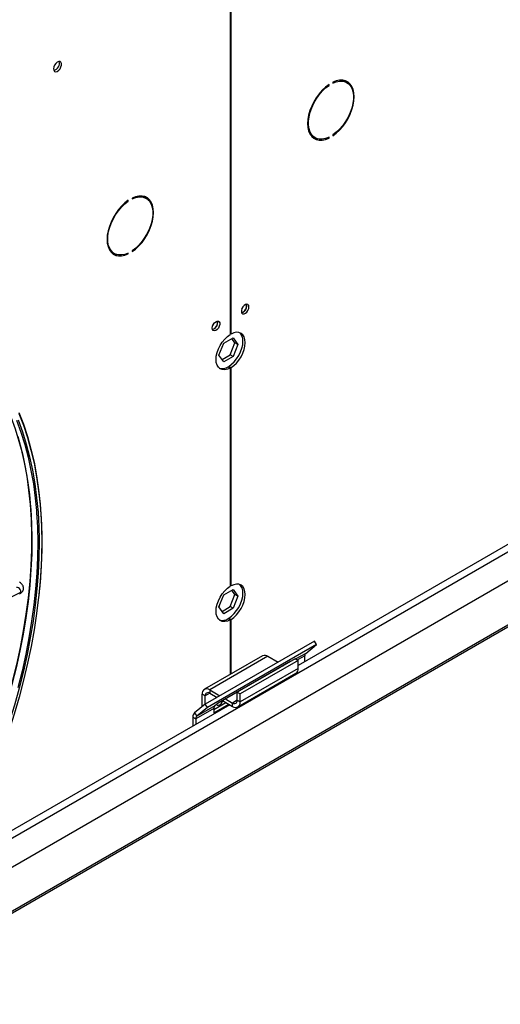
# Model space of a CAD drawing. Units: millimetres. Extents: x 5 to 414, y 3 to 291.
# Drawn here: x 161 to 166, y 19 to 30 of the extents above; entities that cross this region are included whole.
import ezdxf

# ---------------------------------------------------------------- set-up
doc = ezdxf.new("R2010")
doc.units = ezdxf.units.MM

msp = doc.modelspace()

# ---------------------------------------------------------------- linework, layer by layer
at = {"color": 7, "linetype": 'Continuous', "lineweight": 25}
for p, q in [((163.393, 30.96), (163.393, 26.252)), ((163.401, 26.256), (163.401, 30.965)), ((164.46, 28.944), (164.46, 28.953)), ((164.502, 28.978), (164.502, 28.969)), ((164.653, 28.975), (164.63, 28.988)), ((164.453, 28.948), (164.46, 28.944)), ((164.285, 28.391), (164.309, 28.378)), ((164.451, 28.38), (164.46, 28.375)), ((164.46, 28.375), (164.46, 28.384)), ((164.502, 28.408), (164.502, 28.399)), ((162.284, 27.697), (162.291, 27.693)), ((162.291, 27.693), (162.291, 27.702)), ((162.333, 27.726), (162.333, 27.717)), ((162.485, 27.723), (162.461, 27.736)), ((162.333, 27.156), (162.333, 27.147)), ((162.117, 27.14), (162.14, 27.126)), ((162.283, 27.128), (162.291, 27.123)), ((162.291, 27.123), (162.291, 27.132)), ((163.571, 26.563), (163.568, 26.579)), ((170.544, 26.38), (164.127, 22.675)), ((159.986, 19.89), (170.981, 26.237)), ((163.322, 26.158), (163.424, 26.217)), ((163.401, 26.256), (163.393, 26.261)), ((163.443, 26.163), (163.411, 26.209)), ((163.424, 26.217), (163.475, 26.145)), ((159.324, 19.011), (171.674, 26.141)), ((163.271, 26.027), (163.322, 26.158)), ((163.392, 26.032), (163.443, 26.163)), ((163.475, 26.145), (163.424, 26.014)), ((163.475, 26.145), (163.443, 26.163)), ((163.322, 25.955), (163.271, 26.027)), ((163.304, 25.981), (163.392, 26.032)), ((163.424, 26.014), (163.322, 25.955)), ((163.424, 26.014), (163.392, 26.032)), ((163.369, 25.902), (163.393, 25.889)), ((163.377, 25.907), (163.401, 25.893)), ((163.377, 25.898), (163.377, 25.907)), ((163.393, 25.889), (163.393, 23.53)), ((163.401, 23.534), (163.401, 25.893)), ((163.401, 23.534), (163.393, 23.539)), ((159.842, 22.822), (161.129, 23.467)), ((163.271, 23.306), (163.322, 23.437)), ((163.322, 23.437), (163.424, 23.495)), ((163.392, 23.31), (163.443, 23.441)), ((163.443, 23.441), (163.411, 23.488)), ((163.424, 23.495), (163.475, 23.423)), ((163.475, 23.423), (163.424, 23.292)), ((163.475, 23.423), (163.443, 23.441)), ((163.279, 23.316), (163.275, 23.314)), ((163.276, 23.318), (163.279, 23.316)), ((163.304, 23.259), (163.392, 23.31)), ((163.424, 23.292), (163.392, 23.31)), ((163.322, 23.233), (163.271, 23.306)), ((163.424, 23.292), (163.322, 23.233)), ((163.369, 23.181), (163.393, 23.167)), ((163.377, 23.185), (163.401, 23.172)), ((163.377, 23.176), (163.377, 23.185)), ((163.393, 23.167), (163.393, 22.576)), ((163.401, 22.581), (163.401, 23.172)), ((164.302, 22.936), (163.123, 22.256)), ((164.326, 22.899), (163.147, 22.219)), ((164.209, 22.805), (164.326, 22.899)), ((164.326, 22.899), (164.302, 22.936)), ((163.743, 22.778), (163.114, 22.416)), ((164.198, 22.716), (164.198, 22.777)), ((163.8, 22.773), (163.172, 22.41)), ((164.049, 22.721), (163.263, 22.267)), ((164.096, 22.747), (163.467, 22.384)), ((164.127, 22.729), (163.499, 22.366)), ((163.8, 22.773), (163.91, 22.71)), ((163.969, 22.675), (163.97, 22.675)), ((163.97, 22.675), (163.97, 22.675)), ((164.044, 22.718), (164.049, 22.721)), ((164.096, 22.747), (164.127, 22.729)), ((164.127, 22.642), (164.127, 22.729)), ((163.475, 22.226), (164.103, 22.589)), ((164.127, 22.642), (163.499, 22.279)), ((163.122, 22.345), (163.09, 22.363)), ((163.09, 22.229), (163.09, 22.363)), ((163.172, 22.41), (163.172, 22.374)), ((163.172, 22.41), (163.281, 22.347)), ((163.172, 22.374), (163.25, 22.329)), ((163.467, 22.297), (163.467, 22.384)), ((163.467, 22.384), (163.499, 22.366)), ((163.499, 22.279), (163.499, 22.366)), ((163.388, 22.249), (160.353, 20.497)), ((163.123, 22.256), (163.006, 22.162)), ((163.122, 22.255), (163.122, 22.345)), ((163.147, 22.219), (163.123, 22.256)), ((163.216, 22.199), (163.345, 22.274)), ((163.216, 22.162), (163.377, 22.255)), ((163.263, 22.267), (163.227, 22.238)), ((163.309, 22.294), (163.417, 22.232)), ((163.341, 22.312), (163.417, 22.268)), ((163.417, 22.232), (163.417, 22.268)), ((163.467, 22.297), (163.499, 22.279)), ((163.006, 22.162), (163.03, 22.125)), ((163.216, 22.21), (163.019, 22.096)), ((163.227, 22.238), (163.03, 22.125)), ((163.147, 22.219), (163.03, 22.125)), ((163.216, 22.21), (163.216, 22.162)), ((162.988, 22.114), (163.019, 22.096)), ((162.988, 22.114), (162.988, 22.017)), ((163.019, 22.096), (163.019, 22.036))]:
    msp.add_line(p, q, dxfattribs=at)
at = {"color": 8, "linetype": 'Continuous', "lineweight": 25}
for p, q in [((160.286, 20.377), (170.639, 26.354)), ((171.642, 26.141), (159.356, 19.048)), ((164.209, 22.805), (164.102, 22.744)), ((164.198, 22.777), (164.121, 22.733)), ((163.976, 22.678), (163.975, 22.678)), ((164.009, 22.697), (164.008, 22.698)), ((163.172, 22.374), (163.122, 22.345)), ((163.467, 22.297), (163.417, 22.268))]:
    msp.add_line(p, q, dxfattribs=at)
at = {"color": 7, "linetype": 'Continuous', "lineweight": 25, "flags": 128}
for points in [[(161.484, 29.123), (161.486, 29.107), (161.495, 29.096), (161.507, 29.092), (161.523, 29.096), (161.539, 29.107), (161.553, 29.123), (161.563, 29.143), (161.569, 29.164), (161.569, 29.182), (161.563, 29.196), (161.553, 29.203), (161.539, 29.203), (161.523, 29.196), (161.507, 29.182), (161.495, 29.163), (161.486, 29.143), (161.484, 29.123)], [(164.46, 28.953), (164.423, 28.925), (164.387, 28.892), (164.354, 28.853), (164.323, 28.811), (164.296, 28.766), (164.273, 28.719), (164.254, 28.671), (164.24, 28.623), (164.232, 28.576), (164.229, 28.531), (164.232, 28.49), (164.24, 28.452), (164.254, 28.42), (164.273, 28.393), (164.296, 28.373), (164.323, 28.359), (164.354, 28.352), (164.387, 28.353), (164.423, 28.36), (164.46, 28.375)], [(164.502, 28.399), (164.539, 28.427), (164.574, 28.461), (164.608, 28.499), (164.639, 28.541), (164.666, 28.586), (164.689, 28.634), (164.708, 28.682), (164.721, 28.73), (164.729, 28.777), (164.732, 28.821), (164.729, 28.863), (164.721, 28.9), (164.708, 28.932), (164.689, 28.959), (164.666, 28.98), (164.639, 28.993), (164.608, 29), (164.574, 29), (164.539, 28.992), (164.502, 28.978)], [(164.502, 28.969), (164.539, 28.983), (164.575, 28.99), (164.609, 28.989), (164.64, 28.981), (164.667, 28.965), (164.689, 28.943), (164.706, 28.913), (164.718, 28.878), (164.724, 28.838), (164.724, 28.794), (164.718, 28.748), (164.706, 28.699), (164.689, 28.65), (164.667, 28.602), (164.64, 28.555), (164.609, 28.511), (164.575, 28.472), (164.539, 28.437), (164.502, 28.408)], [(164.598, 29.001), (164.616, 28.995), (164.63, 28.988)], [(164.68, 28.953), (164.665, 28.973), (164.646, 28.99)], [(164.46, 28.384), (164.422, 28.369), (164.386, 28.362), (164.353, 28.363), (164.322, 28.371), (164.295, 28.387), (164.273, 28.41), (164.256, 28.439), (164.244, 28.474), (164.238, 28.514), (164.238, 28.558), (164.244, 28.605), (164.256, 28.653), (164.273, 28.702), (164.295, 28.751), (164.322, 28.797), (164.353, 28.841), (164.386, 28.881), (164.422, 28.916), (164.46, 28.944)], [(164.285, 28.391), (164.271, 28.401), (164.258, 28.413)], [(162.291, 27.702), (162.255, 27.674), (162.219, 27.64), (162.185, 27.602), (162.155, 27.559), (162.127, 27.514), (162.104, 27.467), (162.086, 27.419), (162.072, 27.371), (162.064, 27.324), (162.061, 27.279), (162.064, 27.238), (162.072, 27.201), (162.086, 27.168), (162.104, 27.141), (162.127, 27.121), (162.155, 27.107), (162.185, 27.101), (162.219, 27.101), (162.255, 27.108), (162.291, 27.123)], [(162.291, 27.132), (162.254, 27.118), (162.218, 27.111), (162.184, 27.111), (162.153, 27.119), (162.127, 27.135), (162.104, 27.158), (162.087, 27.187), (162.075, 27.222), (162.07, 27.262), (162.07, 27.306), (162.075, 27.353), (162.087, 27.401), (162.104, 27.451), (162.127, 27.499), (162.153, 27.546), (162.184, 27.589), (162.218, 27.629), (162.254, 27.664), (162.291, 27.693)], [(162.333, 27.147), (162.37, 27.175), (162.406, 27.209), (162.439, 27.247), (162.47, 27.289), (162.497, 27.335), (162.521, 27.382), (162.539, 27.43), (162.553, 27.478), (162.561, 27.525), (162.564, 27.57), (162.561, 27.611), (162.553, 27.648), (162.539, 27.681), (162.521, 27.707), (162.497, 27.728), (162.47, 27.742), (162.439, 27.748), (162.406, 27.748), (162.37, 27.74), (162.333, 27.726)], [(162.333, 27.717), (162.371, 27.731), (162.407, 27.738), (162.441, 27.738), (162.471, 27.729), (162.498, 27.714), (162.52, 27.691), (162.538, 27.662), (162.549, 27.626), (162.555, 27.587), (162.555, 27.543), (162.549, 27.496), (162.538, 27.447), (162.52, 27.398), (162.498, 27.35), (162.471, 27.303), (162.441, 27.259), (162.407, 27.22), (162.371, 27.185), (162.333, 27.156)], [(162.429, 27.749), (162.448, 27.743), (162.461, 27.736)], [(162.511, 27.701), (162.497, 27.721), (162.478, 27.738)], [(162.117, 27.14), (162.103, 27.149), (162.09, 27.161)], [(163.595, 26.55), (163.592, 26.565), (163.584, 26.575), (163.572, 26.579), (163.558, 26.575), (163.543, 26.565), (163.529, 26.55), (163.519, 26.531), (163.514, 26.512), (163.514, 26.494), (163.519, 26.481), (163.529, 26.474), (163.543, 26.474), (163.558, 26.481), (163.572, 26.494), (163.584, 26.512), (163.592, 26.531), (163.595, 26.55)], [(163.519, 26.53), (163.527, 26.542), (163.533, 26.554)], [(163.199, 26.321), (163.201, 26.34), (163.209, 26.359), (163.221, 26.376), (163.236, 26.389), (163.251, 26.396), (163.264, 26.397), (163.274, 26.39), (163.28, 26.376), (163.28, 26.359), (163.274, 26.34), (163.264, 26.321), (163.251, 26.306), (163.236, 26.295), (163.221, 26.292), (163.209, 26.295), (163.201, 26.306), (163.199, 26.321)], [(160.204, 26.383), (160.284, 26.331), (160.378, 26.262), (160.468, 26.187), (160.554, 26.105), (160.635, 26.016), (160.711, 25.922), (160.783, 25.821), (160.85, 25.715), (160.912, 25.603), (160.969, 25.485), (161.021, 25.362), (161.068, 25.233), (161.109, 25.1), (161.146, 24.962), (161.176, 24.819), (161.202, 24.672), (161.222, 24.521), (161.235, 24.386)], [(163.205, 26.349), (163.212, 26.36), (163.218, 26.373)], [(163.393, 25.889), (163.363, 25.876), (163.334, 25.87), (163.307, 25.872), (163.284, 25.881), (163.265, 25.897), (163.251, 25.92), (163.242, 25.949), (163.239, 25.982), (163.242, 26.018), (163.251, 26.057), (163.265, 26.096), (163.284, 26.134), (163.307, 26.17), (163.334, 26.202), (163.363, 26.23), (163.393, 26.252)], [(163.377, 25.907), (163.407, 25.929), (163.436, 25.956), (163.462, 25.988), (163.486, 26.024), (163.505, 26.063), (163.519, 26.102), (163.527, 26.14), (163.53, 26.177), (163.527, 26.21), (163.519, 26.238), (163.505, 26.261), (163.495, 26.271)], [(163.401, 25.893), (163.431, 25.915), (163.459, 25.942), (163.486, 25.975), (163.509, 26.011), (163.528, 26.049), (163.542, 26.088), (163.551, 26.127), (163.554, 26.163), (163.551, 26.196), (163.542, 26.225), (163.528, 26.248), (163.509, 26.264), (163.486, 26.273), (163.459, 26.275), (163.431, 26.269), (163.401, 26.256)], [(161.108, 25.409), (161.157, 25.282), (161.201, 25.15), (161.239, 25.012), (161.272, 24.87), (161.299, 24.724), (161.321, 24.573), (161.338, 24.419), (161.349, 24.26), (161.352, 24.192)], [(161.084, 25.325), (161.131, 25.197), (161.172, 25.064), (161.209, 24.926), (161.239, 24.783), (161.265, 24.636), (161.285, 24.484), (161.298, 24.35)], [(160.581, 21.207), (160.662, 21.391), (160.737, 21.576), (160.808, 21.761), (160.874, 21.947), (160.934, 22.132), (160.99, 22.318), (161.04, 22.502), (161.085, 22.686), (161.125, 22.869), (161.159, 23.05), (161.188, 23.229), (161.211, 23.406), (161.229, 23.581), (161.241, 23.754), (161.248, 23.924), (161.248, 24.09), (161.244, 24.253), (161.233, 24.413), (161.217, 24.569), (161.196, 24.721), (161.169, 24.868), (161.136, 25.011), (161.099, 25.146)], [(161.327, 24.041), (161.327, 24.008), (161.325, 23.842), (161.318, 23.673), (161.304, 23.501), (161.286, 23.327), (161.262, 23.151), (161.232, 22.972), (161.197, 22.792), (161.157, 22.611), (161.111, 22.428), (161.061, 22.245), (161.005, 22.061), (160.944, 21.877), (160.878, 21.693), (160.807, 21.509), (160.732, 21.325), (160.652, 21.143), (160.649, 21.138)], [(163.393, 23.167), (163.363, 23.154), (163.334, 23.148), (163.307, 23.15), (163.284, 23.159), (163.265, 23.175), (163.251, 23.198), (163.242, 23.227), (163.239, 23.26), (163.242, 23.296), (163.251, 23.335), (163.265, 23.374), (163.284, 23.412), (163.307, 23.448), (163.334, 23.481), (163.363, 23.508), (163.393, 23.53)], [(163.377, 23.185), (163.407, 23.207), (163.436, 23.234), (163.462, 23.267), (163.486, 23.302), (163.505, 23.341), (163.519, 23.38), (163.527, 23.418), (163.53, 23.455), (163.527, 23.488), (163.519, 23.517), (163.505, 23.54), (163.495, 23.549)], [(163.401, 23.172), (163.431, 23.193), (163.459, 23.221), (163.486, 23.253), (163.509, 23.289), (163.528, 23.327), (163.542, 23.366), (163.551, 23.405), (163.554, 23.441), (163.551, 23.475), (163.542, 23.503), (163.528, 23.526), (163.509, 23.542), (163.486, 23.551), (163.459, 23.553), (163.431, 23.547), (163.401, 23.534)], [(161.324, 23.431), (161.322, 23.412), (161.3, 23.236), (161.273, 23.058), (161.241, 22.879), (161.203, 22.698), (161.159, 22.515), (161.111, 22.332), (161.057, 22.148), (160.998, 21.964), (160.935, 21.779), (160.866, 21.595), (160.793, 21.411), (160.715, 21.227), (160.708, 21.212)], [(163.244, 22.252), (163.251, 22.246), (163.264, 22.243), (163.279, 22.248), (163.294, 22.26), (163.307, 22.278), (163.313, 22.292)]]:
    msp.add_lwpolyline(points, dxfattribs=at)
at = {"color": 8, "linetype": 'Continuous', "lineweight": 25, "flags": 128}
for points in [[(161.109, 25.397), (161.157, 25.27), (161.201, 25.138), (161.239, 25.001), (161.272, 24.86), (161.299, 24.714), (161.322, 24.563), (161.338, 24.409), (161.349, 24.251), (161.355, 24.089), (161.355, 23.924), (161.35, 23.756), (161.339, 23.585), (161.324, 23.431)], [(161.099, 25.328), (161.146, 25.2), (161.188, 25.066), (161.224, 24.928), (161.255, 24.784), (161.28, 24.637), (161.3, 24.485), (161.315, 24.33), (161.324, 24.17), (161.327, 24.041)], [(161.235, 24.386), (161.236, 24.365), (161.245, 24.206), (161.249, 24.044), (161.247, 23.878), (161.239, 23.71), (161.226, 23.538), (161.207, 23.365), (161.183, 23.189), (161.154, 23.011), (161.119, 22.831), (161.079, 22.65), (161.033, 22.468), (160.983, 22.285), (160.927, 22.102), (160.866, 21.918), (160.8, 21.734), (160.73, 21.55), (160.654, 21.367), (160.574, 21.185), (160.49, 21.004)], [(161.298, 24.35), (161.299, 24.329), (161.308, 24.17), (161.312, 24.008), (161.31, 23.842), (161.302, 23.673), (161.289, 23.502), (161.27, 23.328), (161.246, 23.152), (161.217, 22.974), (161.182, 22.795), (161.142, 22.614), (161.096, 22.432)], [(161.129, 23.467), (161.128, 23.481), (161.123, 23.494), (161.114, 23.506), (161.104, 23.514), (161.092, 23.517), (161.083, 23.515)]]:
    msp.add_lwpolyline(points, dxfattribs=at)
at = {"color": 7, "linetype": 'Continuous', "lineweight": 25}
for centre, radius, start, end in [((161.467, 29.183), 0.0792, 284.5918, 15.4136), ((164.343, 28.497), 0.132, 246.9579, 268.8168), ((162.175, 27.245), 0.132, 246.9579, 268.8168), ((163.497, 26.559), 0.0717, 284.1341, 15.8713), ((163.494, 26.561), 0.0772, 286.3687, 1.4614), ((163.181, 26.379), 0.0758, 285.9363, 14.0691), ((163.183, 26.377), 0.0717, 284.1341, 15.8713), ((163.306, 25.998), 0.115, 254.0294, 303.3801), ((163.306, 23.276), 0.115, 254.0294, 303.3801), ((163.767, 22.725), 0.0581, 54.3824, 114.3071), ((164.233, 22.779), 0.0357, 133.4511, 184.4058), ((164.071, 22.636), 0.057, 305.0133, 6.2988), ((163.14, 22.371), 0.0505, 50.7967, 189.214), ((163.152, 22.349), 0.0311, 50.7967, 189.214), ((163.437, 22.292), 0.0311, 230.7967, 9.214), ((163.449, 22.271), 0.0505, 230.7967, 9.214), ((163.047, 22.119), 0.0594, 133.4511, 184.4058), ((163.251, 22.212), 0.0357, 133.4511, 184.4058), ((163.055, 22.099), 0.0357, 133.4511, 184.4058)]:
    msp.add_arc(centre, radius, start, end, dxfattribs=at)
at = {"color": 8, "linetype": 'Continuous', "lineweight": 25}
msp.add_arc((161.106, 23.467), 0.0222, 298.5687, 359.239, dxfattribs=at)
at = {"color": 7, "linetype": 'Continuous', "lineweight": 25}
for points, knots in [([(161.327, 23.434), (161.328, 23.444), (161.336, 23.51), (161.346, 23.629), (161.355, 23.791), (161.359, 23.951), (161.359, 24.083), (161.356, 24.161), (161.355, 24.187)], [0, 0, 0, 0, 0.038967, 0.251464, 0.463965, 0.67647, 0.888978, 1, 1, 1, 1]), ([(161.117, 23.448), (161.121, 23.45), (161.132, 23.456), (161.145, 23.469), (161.156, 23.486), (161.16, 23.506), (161.157, 23.526), (161.149, 23.543), (161.135, 23.56), (161.122, 23.569), (161.114, 23.574)], [0, 0, 0, 0, 0.091612, 0.224108, 0.347304, 0.468104, 0.594011, 0.715135, 0.841663, 1, 1, 1, 1])]:
    msp.add_open_spline(points, degree=3, knots=knots, dxfattribs=at)

doc.saveas('drawing.dxf')
